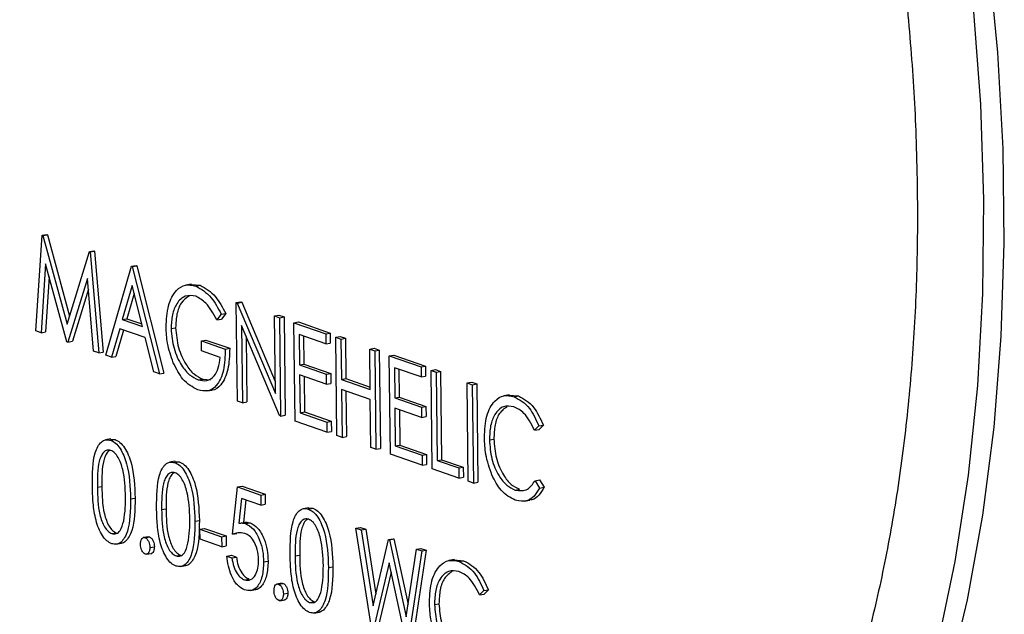
# Model space of a CAD drawing. Units: inches. Extents: x 0.3 to 10.6, y 0.4 to 8.2.
# Drawn here: x 8.9 to 8.9, y 7.5 to 7.5 of the extents above; entities that cross this region are included whole.
import ezdxf

# ---------------------------------------------------------------- set-up
doc = ezdxf.new("R2010")
doc.units = ezdxf.units.IN
doc.header["$MEASUREMENT"] = 0

msp = doc.modelspace()

# ---------------------------------------------------------------- linework, layer by layer
at = {"color": 7, "linetype": 'Continuous', "lineweight": 25}
for p, q in [((8.90952795, 7.51430151), (8.90965781, 7.5143237)), ((8.90965781, 7.5143237), (8.90967867, 7.51431644)), ((8.90934553, 7.5115321), (8.90952795, 7.51430151)), ((8.90952795, 7.51430151), (8.90954881, 7.51429425)), ((8.90954881, 7.51429425), (8.90967867, 7.51431644)), ((8.90954881, 7.51429425), (8.91024743, 7.51172682)), ((8.90967867, 7.51431644), (8.91031943, 7.51196176)), ((8.91024743, 7.51172682), (8.9108912, 7.51382727)), ((8.9108912, 7.51382727), (8.91102107, 7.51384947)), ((8.9108912, 7.51382727), (8.91091239, 7.5138199)), ((8.91091239, 7.5138199), (8.91104225, 7.5138421)), ((8.91091239, 7.5138199), (8.91116101, 7.51090055)), ((8.91102107, 7.51384947), (8.91104225, 7.5138421)), ((8.91104225, 7.5138421), (8.91129088, 7.51092274)), ((8.90962472, 7.51347791), (8.90949261, 7.51148094)), ((8.91023793, 7.51122166), (8.90962472, 7.51347791)), ((8.91136969, 7.51082796), (8.91210933, 7.51340352)), ((8.91210933, 7.51340352), (8.9122392, 7.51342571)), ((8.91210933, 7.51340352), (8.91213019, 7.51339626)), ((8.91213019, 7.51339626), (8.91226006, 7.51341846)), ((8.91213019, 7.51339626), (8.91291388, 7.51029078)), ((8.9122392, 7.51342571), (8.91226006, 7.51341846)), ((8.91226006, 7.51341846), (8.91304374, 7.51031297)), ((8.90972796, 7.51309787), (8.90962247, 7.51150313)), ((8.91083508, 7.51305232), (8.91027089, 7.5112102)), ((8.91101426, 7.5109516), (8.91083508, 7.51305232)), ((8.91086185, 7.51273794), (8.91040075, 7.51123239)), ((8.91212446, 7.5128461), (8.91184209, 7.51186214)), ((8.9121822, 7.51261702), (8.91197195, 7.51188434)), ((8.91242376, 7.5116598), (8.91212446, 7.5128461)), ((8.91384088, 7.51288492), (8.91367846, 7.51285716)), ((8.91382529, 7.51287509), (8.91409455, 7.51285293)), ((8.91396469, 7.51283074), (8.91409455, 7.51285293)), ((8.91513509, 7.51235095), (8.91526495, 7.51237314)), ((8.91516754, 7.5095068), (8.91513509, 7.51235095)), ((8.91513509, 7.51235095), (8.91516572, 7.51234029)), ((8.91516572, 7.51234029), (8.91529559, 7.51236249)), ((8.91516572, 7.51234029), (8.9162666, 7.5097277)), ((8.91526495, 7.51237314), (8.91529559, 7.51236249)), ((8.91529559, 7.51236249), (8.9162627, 7.51006738)), ((8.91470241, 7.51201797), (8.91483227, 7.51204017)), ((8.91483227, 7.51204017), (8.91470944, 7.51187633)), ((8.91184209, 7.51186214), (8.91197195, 7.51188434)), ((8.91184209, 7.51186214), (8.91242376, 7.5116598)), ((8.91197195, 7.51188434), (8.91240508, 7.51173367)), ((8.91470241, 7.51201797), (8.91457958, 7.51185414)), ((8.91457958, 7.51185414), (8.91470944, 7.51187633)), ((8.91624106, 7.51196622), (8.91637092, 7.51198841)), ((8.91624106, 7.51196622), (8.91638711, 7.51191541)), ((8.9162666, 7.5097277), (8.91624106, 7.51196622)), ((8.91637092, 7.51198841), (8.91651698, 7.5119376)), ((8.91638711, 7.51191541), (8.91651698, 7.5119376)), ((8.91638711, 7.51191541), (8.91641956, 7.50907126)), ((8.91651698, 7.5119376), (8.91654943, 7.50909345)), ((8.91680447, 7.51177022), (8.91693433, 7.51179242)), ((8.91680447, 7.51177022), (8.91772262, 7.51145082)), ((8.91683692, 7.50892607), (8.91680447, 7.51177022)), ((8.91693433, 7.51179242), (8.91785248, 7.51147302)), ((8.90949261, 7.51148094), (8.90934553, 7.5115321)), ((8.90949261, 7.51148094), (8.90962247, 7.51150313)), ((8.91176618, 7.511598), (8.91152911, 7.5107725)), ((8.91187844, 7.51155893), (8.91165898, 7.51079469)), ((8.91250405, 7.51134132), (8.91176618, 7.511598)), ((8.91325225, 7.51160199), (8.91338211, 7.51162419)), ((8.91638632, 7.50908282), (8.91528811, 7.51168938)), ((8.91528811, 7.51168938), (8.91531359, 7.50945599)), ((8.91772262, 7.51145082), (8.91785248, 7.51147302)), ((8.91785248, 7.51147302), (8.91785581, 7.51118131)), ((8.91027089, 7.5112102), (8.91023793, 7.51122166)), ((8.91027089, 7.5112102), (8.91040075, 7.51123239)), ((8.91275507, 7.51034603), (8.91250405, 7.51134132)), ((8.91412924, 7.51124811), (8.9142591, 7.5112703)), ((8.91413257, 7.5109564), (8.91412924, 7.51124811)), ((8.91412924, 7.51124811), (8.91481785, 7.51100856)), ((8.9142591, 7.5112703), (8.91494771, 7.51103076)), ((8.91542185, 7.51137184), (8.91544346, 7.50947818)), ((8.91772595, 7.51115912), (8.91695386, 7.51142771)), ((8.91695386, 7.51142771), (8.91696384, 7.51055258)), ((8.91708449, 7.51138224), (8.9170937, 7.51057478)), ((8.91772262, 7.51145082), (8.91772595, 7.51115912)), ((8.91801478, 7.51134919), (8.91814464, 7.51137138)), ((8.91801478, 7.51134919), (8.91816084, 7.51129838)), ((8.91804723, 7.50850504), (8.91801478, 7.51134919)), ((8.91814464, 7.51137138), (8.9182907, 7.51132058)), ((8.91816084, 7.51129838), (8.9182907, 7.51132058)), ((8.91816084, 7.51129838), (8.91817415, 7.51013155)), ((8.9182907, 7.51132058), (8.91830401, 7.51015375)), ((8.91116101, 7.51090055), (8.91101426, 7.5109516)), ((8.91116101, 7.51090055), (8.91129088, 7.51092274)), ((8.91467512, 7.51076766), (8.91413257, 7.5109564)), ((8.91481785, 7.51100856), (8.91494771, 7.51103076)), ((8.91772595, 7.51115912), (8.91785581, 7.51118131)), ((8.91899555, 7.51100801), (8.91912541, 7.5110302)), ((8.91899555, 7.51100801), (8.91914161, 7.5109572)), ((8.91900886, 7.50984118), (8.91899555, 7.51100801)), ((8.91912541, 7.5110302), (8.91927147, 7.51097939)), ((8.91914161, 7.5109572), (8.91927147, 7.51097939)), ((8.91914161, 7.5109572), (8.91917406, 7.50811305)), ((8.91927147, 7.51097939), (8.91930392, 7.50813524)), ((8.91152911, 7.5107725), (8.91136969, 7.51082796)), ((8.91152911, 7.5107725), (8.91165898, 7.51079469)), ((8.91955897, 7.51081202), (8.91968883, 7.51083421)), ((8.91955897, 7.51081202), (8.92047712, 7.51049262)), ((8.91959142, 7.50796786), (8.91955897, 7.51081202)), ((8.91968883, 7.51083421), (8.92060698, 7.51051481)), ((8.91291388, 7.51029078), (8.91275507, 7.51034603)), ((8.91696384, 7.51055258), (8.9170937, 7.51057478)), ((8.91696384, 7.51055258), (8.91773593, 7.510284)), ((8.9170937, 7.51057478), (8.9178658, 7.51030619)), ((8.92048044, 7.51020091), (8.91970835, 7.5104695)), ((8.91970835, 7.5104695), (8.91971834, 7.50959438)), ((8.91983899, 7.51042403), (8.9198482, 7.50961657)), ((8.92047712, 7.51049262), (8.92060698, 7.51051481)), ((8.92047712, 7.51049262), (8.92048044, 7.51020091)), ((8.92060698, 7.51051481), (8.92061031, 7.5102231)), ((8.92076927, 7.51039098), (8.92089914, 7.51041318)), ((8.92076927, 7.51039098), (8.92091533, 7.51034018)), ((8.92080172, 7.50754683), (8.92076927, 7.51039098)), ((8.92089914, 7.51041318), (8.92104519, 7.51036237)), ((8.92091533, 7.51034018), (8.92104519, 7.51036237)), ((8.92091533, 7.51034018), (8.92094445, 7.50778773)), ((8.92104519, 7.51036237), (8.92107432, 7.50780992)), ((8.91291388, 7.51029078), (8.91304374, 7.51031297)), ((8.91403756, 7.5101178), (8.91416742, 7.51013999)), ((8.91416742, 7.51013999), (8.91438907, 7.51012218)), ((8.91773926, 7.50999229), (8.91696717, 7.51026088)), ((8.91696717, 7.51026088), (8.91697965, 7.50916697)), ((8.9170978, 7.51021541), (8.91710951, 7.50918916)), ((8.91773593, 7.510284), (8.9178658, 7.51030619)), ((8.91773593, 7.510284), (8.91773926, 7.50999229)), ((8.9178658, 7.51030619), (8.91786913, 7.51001448)), ((8.91817415, 7.51013155), (8.91830401, 7.51015375)), ((8.91817415, 7.51013155), (8.91900886, 7.50984118)), ((8.91830401, 7.51015375), (8.91900803, 7.50990884)), ((8.92048044, 7.51020091), (8.92061031, 7.5102231)), ((8.92181262, 7.51002803), (8.92194249, 7.51005023)), ((8.92194249, 7.51005023), (8.92208859, 7.5099994)), ((8.91428202, 7.50979715), (8.91444444, 7.50982491)), ((8.91773926, 7.50999229), (8.91786913, 7.51001448)), ((8.91901219, 7.50954948), (8.91817748, 7.50983985)), ((8.91817748, 7.50983985), (8.91819329, 7.50845423)), ((8.91830811, 7.50979438), (8.91832315, 7.50847642)), ((8.92181262, 7.51002803), (8.92195872, 7.50997721)), ((8.92184507, 7.50718388), (8.92181262, 7.51002803)), ((8.92195872, 7.50997721), (8.92208859, 7.5099994)), ((8.92195872, 7.50997721), (8.92199117, 7.50713306)), ((8.92208859, 7.5099994), (8.92212104, 7.50715525)), ((8.91531359, 7.50945599), (8.91516754, 7.5095068)), ((8.91531359, 7.50945599), (8.91544346, 7.50947818)), ((8.919028, 7.50816386), (8.91901219, 7.50954948)), ((8.91971834, 7.50959438), (8.9198482, 7.50961657)), ((8.91971834, 7.50959438), (8.92049043, 7.50932579)), ((8.9198482, 7.50961657), (8.92062029, 7.50934798)), ((8.92303562, 7.50968428), (8.9228732, 7.50965652)), ((8.92301976, 7.50967694), (8.92329741, 7.50965153)), ((8.92316755, 7.50962933), (8.92329741, 7.50965153)), ((8.92049376, 7.50903408), (8.91972166, 7.50930267)), ((8.91972166, 7.50930267), (8.91973415, 7.50820876)), ((8.9198523, 7.50925721), (8.91986401, 7.50823095)), ((8.92049043, 7.50932579), (8.92062029, 7.50934798)), ((8.92049043, 7.50932579), (8.92049376, 7.50903408)), ((8.92062029, 7.50934798), (8.92062362, 7.50905628)), ((8.91641956, 7.50907126), (8.91638632, 7.50908282)), ((8.91641956, 7.50907126), (8.91654943, 7.50909345)), ((8.91775507, 7.50860667), (8.91683692, 7.50892607)), ((8.91697965, 7.50916697), (8.91710951, 7.50918916)), ((8.91697965, 7.50916697), (8.91775174, 7.50889838)), ((8.91710951, 7.50918916), (8.91788161, 7.50892057)), ((8.91775174, 7.50889838), (8.91788161, 7.50892057)), ((8.91788161, 7.50892057), (8.91788493, 7.50862887)), ((8.92049376, 7.50903408), (8.92062362, 7.50905628)), ((8.91775174, 7.50889838), (8.91775507, 7.50860667)), ((8.91775507, 7.50860667), (8.91788493, 7.50862887)), ((8.92388446, 7.50878749), (8.9237586, 7.50866103)), ((8.9237586, 7.50866103), (8.92388847, 7.50868322)), ((8.92388446, 7.50878749), (8.92401432, 7.50880968)), ((8.92401432, 7.50880968), (8.92388847, 7.50868322)), ((8.9115151, 7.50840973), (8.91135268, 7.50838197)), ((8.91149896, 7.50840532), (8.91163314, 7.50839292)), ((8.91150328, 7.50837073), (8.91163314, 7.50839292)), ((8.91819329, 7.50845423), (8.91804723, 7.50850504)), ((8.91819329, 7.50845423), (8.91832315, 7.50847642)), ((8.92245492, 7.50838533), (8.92258478, 7.50840752)), ((8.91917406, 7.50811305), (8.919028, 7.50816386)), ((8.91917406, 7.50811305), (8.91930392, 7.50813524)), ((8.91973415, 7.50820876), (8.91986401, 7.50823095)), ((8.91973415, 7.50820876), (8.92050624, 7.50794017)), ((8.91986401, 7.50823095), (8.9206361, 7.50796237)), ((8.92050957, 7.50764847), (8.91959142, 7.50796786)), ((8.92050624, 7.50794017), (8.9206361, 7.50796237)), ((8.92050624, 7.50794017), (8.92050957, 7.50764847)), ((8.9206361, 7.50796237), (8.92063943, 7.50767066)), ((8.92094445, 7.50778773), (8.92107432, 7.50780992)), ((8.92094445, 7.50778773), (8.92157049, 7.50756995)), ((8.92107432, 7.50780992), (8.92170035, 7.50759214)), ((8.91337226, 7.50776368), (8.91320984, 7.50773592)), ((8.91335616, 7.50775925), (8.9134903, 7.50774687)), ((8.91336044, 7.50772467), (8.9134903, 7.50774687)), ((8.92050957, 7.50764847), (8.92063943, 7.50767066)), ((8.92157382, 7.50727824), (8.92080172, 7.50754683)), ((8.92157049, 7.50756995), (8.92170035, 7.50759214)), ((8.92157049, 7.50756995), (8.92157382, 7.50727824)), ((8.92170035, 7.50759214), (8.92170368, 7.50730044)), ((8.92157382, 7.50727824), (8.92170368, 7.50730044)), ((8.92377524, 7.50720249), (8.92390511, 7.50722469)), ((8.92377524, 7.50720249), (8.92390498, 7.50698882)), ((8.92390511, 7.50722469), (8.92403484, 7.50701101)), ((8.91112221, 7.50701422), (8.91125207, 7.50703641)), ((8.91502439, 7.50565677), (8.91517512, 7.50702076)), ((8.91517512, 7.50702076), (8.91530499, 7.50704295)), ((8.91517512, 7.50702076), (8.91584288, 7.50678847)), ((8.91530499, 7.50704295), (8.91597274, 7.50681066)), ((8.92199117, 7.50713306), (8.92184507, 7.50718388)), ((8.92199117, 7.50713306), (8.92212104, 7.50715525)), ((8.92319931, 7.50693069), (8.92332917, 7.50695289)), ((8.92390498, 7.50698882), (8.92403484, 7.50701101)), ((8.91208213, 7.50667916), (8.91221199, 7.50670135)), ((8.91529257, 7.50668936), (8.91521339, 7.5059718)), ((8.91584621, 7.50649676), (8.91529257, 7.50668936)), ((8.91541526, 7.50664665), (8.91534325, 7.50599399)), ((8.91584288, 7.50678847), (8.91597274, 7.50681066)), ((8.91584288, 7.50678847), (8.91584621, 7.50649676)), ((8.91597274, 7.50681066), (8.91597607, 7.50651896)), ((8.92345927, 7.50660665), (8.92362169, 7.50663441)), ((8.91297941, 7.50636815), (8.91310927, 7.50639035)), ((8.91584621, 7.50649676), (8.91597607, 7.50651896)), ((8.91723273, 7.50642074), (8.91707031, 7.50639298)), ((8.91721663, 7.50641631), (8.91735076, 7.50640393)), ((8.9172209, 7.50638173), (8.91735076, 7.50640393)), ((8.91393929, 7.5060331), (8.91406916, 7.5060553)), ((8.91408746, 7.5058011), (8.91421732, 7.50582329)), ((8.91408746, 7.5058011), (8.91471345, 7.50558333)), ((8.91409079, 7.50550939), (8.91408746, 7.5058011)), ((8.91421732, 7.50582329), (8.91484332, 7.50560553)), ((8.91521339, 7.5059718), (8.91534325, 7.50599399)), ((8.91540449, 7.50596036), (8.91553435, 7.50598256)), ((8.91859737, 7.50583026), (8.91872723, 7.50585246)), ((8.91859737, 7.50583026), (8.91874832, 7.50577775)), ((8.91906282, 7.50283548), (8.91859737, 7.50583026)), ((8.91872723, 7.50585246), (8.91887818, 7.50579995)), ((8.91874832, 7.50577775), (8.91887818, 7.50579995)), ((8.91874832, 7.50577775), (8.91909068, 7.50358111)), ((8.91887818, 7.50579995), (8.91917071, 7.503923)), ((8.91153895, 7.50567073), (8.91166881, 7.50569292)), ((8.9126062, 7.50558322), (8.91244378, 7.50555546)), ((8.91250024, 7.50555424), (8.9126301, 7.50557643)), ((8.91259006, 7.50557882), (8.9126301, 7.50557643)), ((8.91471678, 7.50529163), (8.91409079, 7.50550939)), ((8.91471345, 7.50558333), (8.91484332, 7.50560553)), ((8.91471345, 7.50558333), (8.91471678, 7.50529163)), ((8.91484332, 7.50560553), (8.91484664, 7.50531382)), ((8.91502439, 7.50565677), (8.91515425, 7.50567896)), ((8.91909068, 7.50358111), (8.91954062, 7.50550213)), ((8.91954062, 7.50550213), (8.91967048, 7.50552433)), ((8.91954062, 7.50550213), (8.91956185, 7.50549475)), ((8.91956185, 7.50549475), (8.91969171, 7.50551694)), ((8.91956185, 7.50549475), (8.92005042, 7.50326143)), ((8.91967048, 7.50552433), (8.91969171, 7.50551694)), ((8.91969171, 7.50551694), (8.92010545, 7.5036256)), ((8.91165961, 7.50536386), (8.91182203, 7.50539161)), ((8.91263861, 7.50527003), (8.91276847, 7.50529222)), ((8.91471678, 7.50529163), (8.91484664, 7.50531382)), ((8.92005042, 7.50326143), (8.92034698, 7.50522163)), ((8.92034698, 7.50522163), (8.92047684, 7.50524382)), ((8.92034698, 7.50522163), (8.92049629, 7.50516968)), ((8.92047684, 7.50524382), (8.92062616, 7.50519188)), ((8.91252869, 7.50507341), (8.91269111, 7.50510116)), ((8.91339611, 7.50502467), (8.91352598, 7.50504687)), ((8.91486538, 7.50502202), (8.91499524, 7.50504422)), ((8.91486538, 7.50502202), (8.91501143, 7.50497121)), ((8.91499524, 7.50504422), (8.9151413, 7.50499341)), ((8.91501143, 7.50497121), (8.9151413, 7.50499341)), ((8.91683987, 7.50502521), (8.91696974, 7.50504741)), ((8.92049629, 7.50516968), (8.92008988, 7.5024782)), ((8.92062616, 7.50519188), (8.92021974, 7.50250039)), ((8.92049629, 7.50516968), (8.92062616, 7.50519188)), ((8.91351677, 7.50471781), (8.91367919, 7.50474556)), ((8.9159273, 7.50485179), (8.91605717, 7.50487399)), ((8.91779976, 7.50469016), (8.91792962, 7.50471236)), ((8.91955444, 7.5048311), (8.91908368, 7.50282823)), ((8.92006902, 7.50248546), (8.91955444, 7.5048311)), ((8.92144799, 7.50492031), (8.92128557, 7.50489255)), ((8.92143213, 7.50491296), (8.92170978, 7.50488755)), ((8.92157992, 7.50486536), (8.92170978, 7.50488755)), ((8.91537623, 7.50433585), (8.9155061, 7.50435804)), ((8.91961461, 7.5045567), (8.91921355, 7.50285042)), ((8.91646666, 7.50424027), (8.91630424, 7.50421252)), ((8.9163607, 7.50421129), (8.91649056, 7.50423349)), ((8.91645052, 7.50423588), (8.91649056, 7.50423349)), ((8.91553549, 7.50402441), (8.91569791, 7.50405216)), ((8.91649903, 7.5039271), (8.9166289, 7.50394929)), ((8.92229683, 7.50402352), (8.92217098, 7.50389705)), ((8.92217098, 7.50389705), (8.92230084, 7.50391925)), ((8.92229683, 7.50402352), (8.92242669, 7.50404571)), ((8.92242669, 7.50404571), (8.92230084, 7.50391925)), ((8.91638916, 7.50373046), (8.91655158, 7.50375822)), ((8.91725658, 7.50368173), (8.91738644, 7.50370393)), ((8.92086729, 7.50362136), (8.92099715, 7.50364355)), ((8.91737724, 7.50337486), (8.91753965, 7.50340262))]:
    msp.add_line(p, q, dxfattribs=at)
at = {"color": 7, "linetype": 'Continuous', "lineweight": 25, "flags": 128}
msp.add_lwpolyline([(8.92306369, 7.48621474), (8.92342258, 7.48628243), (8.92488905, 7.48669557), (8.92630831, 7.48731922), (8.9276721, 7.48814967), (8.92897239, 7.48918207), (8.93020154, 7.49041037), (8.93135236, 7.49182736), (8.93241811, 7.49342469), (8.93339246, 7.49519304), (8.93426978, 7.497122), (8.93504489, 7.49920025), (8.9357132, 7.50141561), (8.93627086, 7.50375506), (8.93671457, 7.50620488), (8.93704169, 7.50875071), (8.93725033, 7.51137758), (8.93733928, 7.51407009), (8.93730799, 7.51681244), (8.93715665, 7.51958854), (8.93688616, 7.52238209)], dxfattribs=at)
at = {"color": 8, "linetype": 'Continuous', "lineweight": 25, "flags": 128}
for points in [[(8.93643533, 7.52088146), (8.93664637, 7.5180946), (8.93673777, 7.51533335)], [(8.93673777, 7.51533335), (8.9367089, 7.51261393), (8.93656002, 7.50995226), (8.93629194, 7.50736402), (8.93590622, 7.50486437), (8.93540521, 7.50246796), (8.93479176, 7.50018889), (8.93406952, 7.4980405), (8.9332427, 7.49603543), (8.93231618, 7.49418543), (8.93129538, 7.49250135), (8.93018629, 7.49099307), (8.9289954, 7.48966948), (8.92772976, 7.48853829), (8.92639676, 7.48760617), (8.9250042, 7.48687859), (8.92356028, 7.48635981), (8.92246279, 7.48611204)]]:
    msp.add_lwpolyline(points, dxfattribs=at)
at = {"color": 7, "linetype": 'Continuous', "lineweight": 25}
for points, knots in [([(8.91009893, 7.55880474), (8.91001862, 7.55879571), (8.9094423, 7.55873085), (8.9084004, 7.55842502), (8.90698894, 7.55787933), (8.90563202, 7.55713089), (8.90433171, 7.55620546), (8.90309448, 7.55509966), (8.90192653, 7.55381959), (8.90083479, 7.55237053), (8.89982601, 7.55076049), (8.89890612, 7.54899886), (8.8980802, 7.54709613), (8.89735287, 7.54506358), (8.8967272, 7.54291293), (8.896206, 7.54065601), (8.89579143, 7.53830505), (8.89548485, 7.53587231), (8.89528762, 7.53337044), (8.89520001, 7.53081248), (8.89522238, 7.5282116), (8.89535417, 7.52558122), (8.89559464, 7.52293488), (8.89594229, 7.52028626), (8.89639545, 7.51764905), (8.89695161, 7.51503687), (8.89760781, 7.51246324), (8.89836117, 7.50994156), (8.8992075, 7.50748475), (8.90014302, 7.50510563), (8.90116314, 7.50281642), (8.90226291, 7.50062904), (8.90343751, 7.49855492), (8.90468111, 7.49660487), (8.90598844, 7.49478933), (8.90735345, 7.49311819), (8.90877015, 7.49160077), (8.91023159, 7.49024619), (8.91173089, 7.48906296), (8.91326, 7.48805928), (8.91480981, 7.4872419), (8.91637061, 7.4866174), (8.91793181, 7.48618734), (8.91948108, 7.48596216), (8.92087653, 7.48591393), (8.92173968, 7.48602787), (8.92210272, 7.48607579)], [0, 0, 0, 0, 0.00365237, 0.02620998, 0.04876432, 0.07139356, 0.09416695, 0.11711948, 0.1402526, 0.16353981, 0.18694083, 0.21041566, 0.23392937, 0.25745626, 0.28097691, 0.30448318, 0.32797233, 0.35144319, 0.37489688, 0.39833535, 0.42176086, 0.44517613, 0.46858393, 0.49198698, 0.51538806, 0.5387899, 0.56219439, 0.5856044, 0.60902274, 0.6324525, 0.65589628, 0.67935754, 0.7028385, 0.7263411, 0.74986704, 0.77341625, 0.79698461, 0.82056508, 0.84413635, 0.86767254, 0.89113535, 0.91448002, 0.93766262, 0.96065256, 0.98345044, 1, 1, 1, 1]), ([(8.91019119, 7.55630941), (8.91040123, 7.55635666), (8.91104306, 7.55650105), (8.91215049, 7.55653728), (8.91350651, 7.55642685), (8.91488158, 7.55611522), (8.9162631, 7.55561875), (8.91764417, 7.55493876), (8.91901781, 7.55408044), (8.92037821, 7.55304783), (8.92171839, 7.55184558), (8.92303136, 7.55047918), (8.92430933, 7.54895522), (8.92554473, 7.54728147), (8.92672991, 7.54546678), (8.9278575, 7.54352091), (8.92892065, 7.54145459), (8.92991246, 7.53927934), (8.93082721, 7.53700757), (8.93165893, 7.53465211), (8.93240263, 7.53222646), (8.93305391, 7.52974453), (8.93360868, 7.52722048), (8.93406382, 7.52466897), (8.93441686, 7.52210441), (8.93466415, 7.51954246), (8.93479035, 7.51735732), (8.93481499, 7.51603772), (8.93482397, 7.51555709)], [0, 0, 0, 0, 0.02020777, 0.061748589, 0.103178994, 0.144212547, 0.18476316, 0.224885164, 0.264694052, 0.304302328, 0.343800475, 0.383250387, 0.422692041, 0.462143442, 0.501620989, 0.541131813, 0.58067751, 0.620256829, 0.659867089, 0.699502783, 0.739160042, 0.778834004, 0.818519353, 0.858211277, 0.897904165, 0.937592024, 0.977269704, 1, 1, 1, 1]), ([(8.93482397, 7.51555709), (8.93482603, 7.51511939), (8.934832, 7.51384794), (8.93476098, 7.51177672), (8.93457649, 7.50937516), (8.9342866, 7.50704943), (8.93389536, 7.50481259), (8.93340544, 7.50267771), (8.93282042, 7.50065698), (8.93214473, 7.49876195), (8.93138359, 7.49700291), (8.93054244, 7.49538967), (8.9296276, 7.49393022), (8.92864546, 7.49263159), (8.92760216, 7.49149896), (8.92650322, 7.4905369), (8.92535335, 7.48974468), (8.92415299, 7.48913811), (8.92314273, 7.48875716), (8.92252108, 7.48864793), (8.92232696, 7.48861382)], [0, 0, 0, 0, 0.03088213, 0.0897078, 0.14850522, 0.20725534, 0.26595134, 0.32458745, 0.38316044, 0.44167081, 0.50012555, 0.55854725, 0.61696251, 0.67541934, 0.73400554, 0.79284374, 0.85209517, 0.91193785, 0.97250025, 1, 1, 1, 1]), ([(8.91310628, 7.51164142), (8.91311978, 7.51185876), (8.91314679, 7.51229335), (8.91337529, 7.51271188), (8.91366395, 7.51289317), (8.91386441, 7.51285155), (8.91396469, 7.51283074)], [0, 0, 0, 0, 0.27959456, 0.55908802, 0.77943367, 1, 1, 1, 1]), ([(8.91396469, 7.51283074), (8.91411998, 7.51274314), (8.914398, 7.51258633), (8.91460919, 7.51219203), (8.91470241, 7.51201797)], [0, 0, 0, 0, 0.558566082, 1, 1, 1, 1]), ([(8.91409455, 7.51285293), (8.91424984, 7.51276534), (8.91452787, 7.51260852), (8.91473905, 7.51221422), (8.91483227, 7.51204017)], [0, 0, 0, 0, 0.558566082, 1, 1, 1, 1]), ([(8.91396313, 7.51254073), (8.91386043, 7.51255463), (8.91365507, 7.51258243), (8.9134181, 7.51236245), (8.91327482, 7.51201707), (8.91325977, 7.51174032), (8.91325225, 7.51160199)], [0, 0, 0, 0, 0.27983629, 0.55955609, 0.77984943, 1, 1, 1, 1]), ([(8.91377079, 7.51253768), (8.91369044, 7.51248374), (8.91354035, 7.51238297), (8.91340525, 7.51203674), (8.91338982, 7.51176167), (8.91338211, 7.51162419)], [0, 0, 0, 0, 0.36556365, 0.68288465, 1, 1, 1, 1]), ([(8.91457958, 7.51185414), (8.91447728, 7.51203379), (8.91429457, 7.51235468), (8.91406443, 7.51248387), (8.91396313, 7.51254073)], [0, 0, 0, 0, 0.55985189, 1, 1, 1, 1]), ([(8.91331676, 7.51061369), (8.91325068, 7.51079866), (8.91313252, 7.51112937), (8.9131143, 7.51148479), (8.91310628, 7.51164142)], [0, 0, 0, 0, 0.55930721, 1, 1, 1, 1]), ([(8.91325225, 7.51160199), (8.91327104, 7.51140818), (8.91330865, 7.51102024), (8.91352918, 7.51054763), (8.91378262, 7.51024157), (8.91395257, 7.51015906), (8.91403756, 7.5101178)], [0, 0, 0, 0, 0.279054897, 0.558567282, 0.779239895, 1, 1, 1, 1]), ([(8.91338211, 7.51162419), (8.9134009, 7.51143037), (8.91343851, 7.51104243), (8.91365904, 7.51056982), (8.91391249, 7.51026377), (8.91408243, 7.51018125), (8.91416742, 7.51013999)], [0, 0, 0, 0, 0.279054897, 0.558567282, 0.779239895, 1, 1, 1, 1]), ([(8.91481785, 7.51100856), (8.91481028, 7.51079728), (8.91479518, 7.51037572), (8.91459498, 7.50994026), (8.9143168, 7.50976448), (8.91412447, 7.50980848), (8.91402818, 7.50983051)], [0, 0, 0, 0, 0.280353132, 0.559374737, 0.779390792, 1, 1, 1, 1]), ([(8.91494771, 7.51103076), (8.91494032, 7.51081823), (8.91492558, 7.51039419), (8.91472289, 7.50997594), (8.91453127, 7.5098144), (8.91443237, 7.50982546), (8.91442783, 7.50982597)], [0, 0, 0, 0, 0.35489768, 0.70810978, 0.98662704, 1, 1, 1, 1]), ([(8.91403756, 7.5101178), (8.91412142, 7.51009982), (8.91428895, 7.51006389), (8.91449275, 7.51020371), (8.91463229, 7.51044629), (8.91466084, 7.51066053), (8.91467512, 7.51076766)], [0, 0, 0, 0, 0.28026197, 0.55989518, 0.77993291, 1, 1, 1, 1]), ([(8.91402818, 7.50983051), (8.91387587, 7.50990762), (8.91360372, 7.5100454), (8.9134045, 7.51043994), (8.91331676, 7.51061369)], [0, 0, 0, 0, 0.55961657, 1, 1, 1, 1]), ([(8.92230864, 7.50845551), (8.92232096, 7.50867327), (8.92234562, 7.50910881), (8.9225808, 7.50951336), (8.92286743, 7.509695), (8.92306746, 7.50965123), (8.92316755, 7.50962933)], [0, 0, 0, 0, 0.27951176, 0.55906883, 0.77936821, 1, 1, 1, 1]), ([(8.92316755, 7.50962933), (8.92332416, 7.50954475), (8.92360406, 7.50939357), (8.92379872, 7.50897283), (8.92388446, 7.50878749)], [0, 0, 0, 0, 0.55949807, 1, 1, 1, 1]), ([(8.92329741, 7.50965153), (8.92345402, 7.50956694), (8.92373393, 7.50941577), (8.92392858, 7.50899502), (8.92401432, 7.50880968)], [0, 0, 0, 0, 0.55949807, 1, 1, 1, 1]), ([(8.92316175, 7.5093408), (8.92305804, 7.50935618), (8.92285069, 7.50938692), (8.92261183, 7.50916257), (8.92247223, 7.5088068), (8.92246069, 7.50852585), (8.92245492, 7.50838533)], [0, 0, 0, 0, 0.27985651, 0.55952695, 0.77968753, 1, 1, 1, 1]), ([(8.92296574, 7.50933962), (8.92288499, 7.50928496), (8.92273397, 7.50918273), (8.92260269, 7.50882636), (8.92259075, 7.50854717), (8.92258478, 7.50840752)], [0, 0, 0, 0, 0.36479093, 0.68228595, 1, 1, 1, 1]), ([(8.9237586, 7.50866103), (8.92366261, 7.50884701), (8.92349071, 7.50918006), (8.92326251, 7.50929156), (8.92316175, 7.5093408)], [0, 0, 0, 0, 0.55844323, 1, 1, 1, 1]), ([(8.91097616, 7.50706389), (8.91097857, 7.50740132), (8.91098158, 7.50782365), (8.91112842, 7.50819806), (8.91123214, 7.50833103), (8.91136077, 7.50840008), (8.91145577, 7.50838051), (8.91150328, 7.50837073)], [0, 0, 0, 0, 0.498689138, 0.624174099, 0.74946068, 0.874734068, 1, 1, 1, 1]), ([(8.91150328, 7.50837073), (8.91155125, 7.50834736), (8.91164721, 7.50830062), (8.91182353, 7.50809144), (8.91204897, 7.50754043), (8.91206886, 7.50702375), (8.91208213, 7.50667916)], [0, 0, 0, 0, 0.12558506, 0.25117617, 0.50057403, 1, 1, 1, 1]), ([(8.91163314, 7.50839292), (8.91168112, 7.50836955), (8.91177707, 7.50832281), (8.9119534, 7.50811363), (8.91217883, 7.50756262), (8.91219872, 7.50704594), (8.91221199, 7.50670135)], [0, 0, 0, 0, 0.12558506, 0.25117617, 0.50057403, 1, 1, 1, 1]), ([(8.9225266, 7.50736957), (8.92245729, 7.50756526), (8.9223333, 7.5079153), (8.92231618, 7.5082902), (8.92230864, 7.50845551)], [0, 0, 0, 0, 0.559037117, 1, 1, 1, 1]), ([(8.92245492, 7.50838533), (8.92246943, 7.50819705), (8.92249845, 7.50782045), (8.92270692, 7.50735294), (8.92295127, 7.50704715), (8.92311659, 7.50696954), (8.92319931, 7.50693069)], [0, 0, 0, 0, 0.2794305, 0.55891533, 0.77928225, 1, 1, 1, 1]), ([(8.92258478, 7.50840752), (8.92259929, 7.50821924), (8.92262831, 7.50784265), (8.92283678, 7.50737514), (8.92308114, 7.50706935), (8.92324645, 7.50699173), (8.92332917, 7.50695289)], [0, 0, 0, 0, 0.2794305, 0.55891533, 0.77928225, 1, 1, 1, 1]), ([(8.91151149, 7.50807732), (8.91147425, 7.5080838), (8.91139973, 7.50809676), (8.9113019, 7.50803116), (8.91122452, 7.50791877), (8.91112075, 7.5076099), (8.91112156, 7.50727884), (8.91112221, 7.50701422)], [0, 0, 0, 0, 0.12517344, 0.250434, 0.37551797, 0.50085632, 1, 1, 1, 1]), ([(8.91148885, 7.5080784), (8.9114704, 7.508069), (8.91141875, 7.50804269), (8.91135487, 7.50793906), (8.91125004, 7.50763437), (8.91125117, 7.50730204), (8.91125207, 7.50703641)], [0, 0, 0, 0, 0.08486612, 0.23757927, 0.39060298, 1, 1, 1, 1]), ([(8.91193602, 7.50673112), (8.91192699, 7.50699729), (8.91191346, 7.50739598), (8.91175665, 7.50783993), (8.91162348, 7.50801787), (8.9115488, 7.50805751), (8.91151149, 7.50807732)], [0, 0, 0, 0, 0.50007754, 0.749033, 0.874613, 1, 1, 1, 1]), ([(8.91283332, 7.50641784), (8.91283575, 7.50675526), (8.91283878, 7.50717758), (8.91298562, 7.50755199), (8.91308934, 7.50768497), (8.91321796, 7.50775401), (8.91331295, 7.50773445), (8.91336044, 7.50772467)], [0, 0, 0, 0, 0.49870987, 0.62419854, 0.74948882, 0.87476591, 1, 1, 1, 1]), ([(8.91336044, 7.50772467), (8.91340843, 7.5077013), (8.9135044, 7.50765457), (8.91368074, 7.50744537), (8.91390617, 7.50689437), (8.91392604, 7.5063777), (8.91393929, 7.5060331)], [0, 0, 0, 0, 0.12561685, 0.25120435, 0.50059503, 1, 1, 1, 1]), ([(8.9134903, 7.50774687), (8.91353829, 7.5077235), (8.91363426, 7.50767676), (8.9138106, 7.50746757), (8.91403604, 7.50691656), (8.9140559, 7.50639989), (8.91406916, 7.5060553)], [0, 0, 0, 0, 0.12561685, 0.25120435, 0.50059503, 1, 1, 1, 1]), ([(8.91336866, 7.50743127), (8.91333142, 7.50743774), (8.91325691, 7.50745069), (8.91315911, 7.50738506), (8.91308168, 7.50727276), (8.91297801, 7.50696374), (8.91297879, 7.50663274), (8.91297941, 7.50636815)], [0, 0, 0, 0, 0.12513276, 0.25039776, 0.37551827, 0.50083862, 1, 1, 1, 1]), ([(8.91334606, 7.50743233), (8.91332761, 7.50742293), (8.91327595, 7.50739661), (8.91321202, 7.50729306), (8.91310729, 7.50698821), (8.91310839, 7.50665594), (8.91310927, 7.50639035)], [0, 0, 0, 0, 0.08486512, 0.23761566, 0.39061016, 1, 1, 1, 1]), ([(8.91379322, 7.50608505), (8.91378419, 7.50635123), (8.91377066, 7.50674991), (8.91361386, 7.50719387), (8.91348067, 7.50737183), (8.91340598, 7.50741146), (8.91336866, 7.50743127)], [0, 0, 0, 0, 0.50005493, 0.74899914, 0.87457346, 1, 1, 1, 1]), ([(8.92320362, 7.50663865), (8.92305941, 7.50671003), (8.9228018, 7.50683754), (8.92261072, 7.50720696), (8.9225266, 7.50736957)], [0, 0, 0, 0, 0.5598078, 1, 1, 1, 1]), ([(8.92319931, 7.50693069), (8.92332485, 7.50691376), (8.92354953, 7.50688344), (8.92370614, 7.50710481), (8.92377524, 7.50720249)], [0, 0, 0, 0, 0.55874147, 1, 1, 1, 1]), ([(8.91153739, 7.50538072), (8.9114898, 7.50540398), (8.91139465, 7.5054505), (8.91122003, 7.50565992), (8.91106367, 7.50605213), (8.91098898, 7.50656443), (8.91098044, 7.50689721), (8.91097616, 7.50706389)], [0, 0, 0, 0, 0.12520448, 0.25036288, 0.49879557, 0.74894862, 1, 1, 1, 1]), ([(8.91112221, 7.50701422), (8.91112643, 7.50674793), (8.91113277, 7.50634923), (8.91129349, 7.50590658), (8.91142699, 7.50573059), (8.91150164, 7.50569067), (8.91153895, 7.50567073)], [0, 0, 0, 0, 0.50028612, 0.7490671, 0.87459893, 1, 1, 1, 1]), ([(8.91125207, 7.50703641), (8.9112563, 7.50677013), (8.91126263, 7.50637142), (8.91142335, 7.50592878), (8.91155685, 7.50575278), (8.9116315, 7.50571287), (8.91166881, 7.50569292)], [0, 0, 0, 0, 0.50028612, 0.7490671, 0.87459893, 1, 1, 1, 1]), ([(8.92390498, 7.50698882), (8.92385594, 7.50690584), (8.92375787, 7.50673989), (8.92351928, 7.50658213), (8.92332326, 7.50661723), (8.92320362, 7.50663865)], [0, 0, 0, 0, 0.28040613, 0.56079936, 1, 1, 1, 1]), ([(8.92403484, 7.50701101), (8.9239855, 7.50692987), (8.92388683, 7.50676759), (8.92373248, 7.50664152), (8.92363002, 7.50665138), (8.92360289, 7.50665399)], [0, 0, 0, 0, 0.423704123, 0.847388744, 1, 1, 1, 1]), ([(8.91208213, 7.50667916), (8.91207693, 7.50634097), (8.91206913, 7.50583394), (8.91185322, 7.50543939), (8.91168075, 7.5053511), (8.91158517, 7.50537085), (8.91153739, 7.50538072)], [0, 0, 0, 0, 0.49941318, 0.74876128, 0.87440069, 1, 1, 1, 1]), ([(8.91221199, 7.50670135), (8.91220716, 7.50636054), (8.91219992, 7.50584956), (8.91198175, 7.50547111), (8.91185452, 7.50538463), (8.91180655, 7.50538947), (8.91180566, 7.50538956)], [0, 0, 0, 0, 0.56959431, 0.8539826, 0.99727776, 1, 1, 1, 1]), ([(8.91188258, 7.50603752), (8.91190181, 7.50616142), (8.91193617, 7.50638283), (8.91193607, 7.50662463), (8.91193602, 7.50673112)], [0, 0, 0, 0, 0.55958825, 1, 1, 1, 1]), ([(8.91339455, 7.50473467), (8.91334698, 7.50475793), (8.91325184, 7.50480445), (8.91307724, 7.50501386), (8.91292087, 7.50540606), (8.9128462, 7.50591837), (8.91283762, 7.50625115), (8.91283332, 7.50641784)], [0, 0, 0, 0, 0.12517309, 0.25033566, 0.49877663, 0.74893803, 1, 1, 1, 1]), ([(8.91297941, 7.50636815), (8.91298364, 7.50610187), (8.91298997, 7.50570316), (8.91315069, 7.50526052), (8.91328418, 7.50508454), (8.91335882, 7.50504462), (8.91339611, 7.50502467)], [0, 0, 0, 0, 0.50030873, 0.74910096, 0.87463846, 1, 1, 1, 1]), ([(8.91310927, 7.50639035), (8.9131135, 7.50612406), (8.91311983, 7.50572536), (8.91328056, 7.50528271), (8.91341404, 7.50510673), (8.91348868, 7.50506681), (8.91352598, 7.50504687)], [0, 0, 0, 0, 0.50030873, 0.74910096, 0.87463846, 1, 1, 1, 1]), ([(8.91669379, 7.5050749), (8.91669623, 7.50541228), (8.9166993, 7.50583455), (8.91684604, 7.50620911), (8.91694981, 7.506342), (8.91707842, 7.50641108), (8.91717341, 7.50639151), (8.9172209, 7.50638173)], [0, 0, 0, 0, 0.49870627, 0.62417477, 0.74949062, 0.87476681, 1, 1, 1, 1]), ([(8.9172209, 7.50638173), (8.91726889, 7.50635836), (8.91736487, 7.50631163), (8.9175412, 7.50610243), (8.91776664, 7.50555143), (8.91778651, 7.50503475), (8.91779976, 7.50469016)], [0, 0, 0, 0, 0.12561685, 0.25120435, 0.50059503, 1, 1, 1, 1]), ([(8.91735076, 7.50640393), (8.91739876, 7.50638056), (8.91749473, 7.50633382), (8.91767106, 7.50612463), (8.9178965, 7.50557362), (8.91791637, 7.50505695), (8.91792962, 7.50471236)], [0, 0, 0, 0, 0.12561685, 0.25120435, 0.50059503, 1, 1, 1, 1]), ([(8.91373978, 7.50539145), (8.91375901, 7.50551535), (8.91379338, 7.50573676), (8.91379327, 7.50597856), (8.91379322, 7.50608505)], [0, 0, 0, 0, 0.55958825, 1, 1, 1, 1]), ([(8.91722912, 7.50608833), (8.91719189, 7.5060948), (8.91711738, 7.50610775), (8.91701957, 7.50604212), (8.91694214, 7.50592982), (8.91683847, 7.5056208), (8.91683925, 7.50528979), (8.91683987, 7.50502521)], [0, 0, 0, 0, 0.12513276, 0.25039776, 0.37551827, 0.50083862, 1, 1, 1, 1]), ([(8.91720652, 7.50608939), (8.91718807, 7.50607999), (8.91713642, 7.50605367), (8.91707249, 7.50595012), (8.91696776, 7.50564527), (8.91696886, 7.505313), (8.91696974, 7.50504741)], [0, 0, 0, 0, 0.08486512, 0.23761566, 0.39061016, 1, 1, 1, 1]), ([(8.91765369, 7.50474211), (8.91764465, 7.50500829), (8.91763112, 7.50540697), (8.91747432, 7.50585093), (8.91734114, 7.50602888), (8.91726644, 7.50606852), (8.91722912, 7.50608833)], [0, 0, 0, 0, 0.50005493, 0.74899914, 0.87457346, 1, 1, 1, 1]), ([(8.91153895, 7.50567073), (8.91158329, 7.50566502), (8.91167201, 7.50565359), (8.91180755, 7.50576813), (8.91185414, 7.50593543), (8.91188258, 7.50603752)], [0, 0, 0, 0, 0.280222232, 0.560748412, 1, 1, 1, 1]), ([(8.91393929, 7.5060331), (8.91393411, 7.50569491), (8.91392634, 7.50518787), (8.91371043, 7.50479332), (8.91353794, 7.50470503), (8.91344235, 7.50472479), (8.91339455, 7.50473467)], [0, 0, 0, 0, 0.499392161, 0.748733083, 0.874368876, 1, 1, 1, 1]), ([(8.91406916, 7.5060553), (8.91406434, 7.50571448), (8.91405712, 7.50520349), (8.91383895, 7.50482504), (8.91371173, 7.50473856), (8.91366376, 7.50474341), (8.91366286, 7.5047435)], [0, 0, 0, 0, 0.56959105, 0.85398149, 0.99727774, 1, 1, 1, 1]), ([(8.91521339, 7.5059718), (8.9152484, 7.50597649), (8.91531091, 7.50598486), (8.91537589, 7.50596785), (8.91540449, 7.50596036)], [0, 0, 0, 0, 0.56004375, 1, 1, 1, 1]), ([(8.91534325, 7.50599399), (8.91537826, 7.50599868), (8.91544077, 7.50600705), (8.91550576, 7.50599004), (8.91553435, 7.50598256)], [0, 0, 0, 0, 0.56004375, 1, 1, 1, 1]), ([(8.91540449, 7.50596036), (8.91548249, 7.50591886), (8.91563839, 7.5058359), (8.91581244, 7.50552036), (8.91591128, 7.50517584), (8.91592196, 7.50495988), (8.9159273, 7.50485179)], [0, 0, 0, 0, 0.27969635, 0.5590237, 0.77929161, 1, 1, 1, 1]), ([(8.91553435, 7.50598256), (8.91561235, 7.50594105), (8.91576826, 7.50585809), (8.9159423, 7.50554255), (8.91604114, 7.50519803), (8.91605182, 7.50498207), (8.91605717, 7.50487399)], [0, 0, 0, 0, 0.27969635, 0.5590237, 0.77929161, 1, 1, 1, 1]), ([(8.91236731, 7.5053644), (8.91236929, 7.50539852), (8.91237325, 7.50546678), (8.9124092, 7.50553137), (8.91245316, 7.50556341), (8.91248454, 7.50555729), (8.91250024, 7.50555424)], [0, 0, 0, 0, 0.27959547, 0.55933614, 0.77956164, 1, 1, 1, 1]), ([(8.91250024, 7.50555424), (8.91252034, 7.50554327), (8.91256056, 7.50552135), (8.9126052, 7.5054409), (8.91263388, 7.50535401), (8.91263703, 7.50529804), (8.91263861, 7.50527003)], [0, 0, 0, 0, 0.27954965, 0.55928774, 0.77945345, 1, 1, 1, 1]), ([(8.9126301, 7.50557643), (8.9126502, 7.50556547), (8.91269042, 7.50554354), (8.91273507, 7.5054631), (8.91276374, 7.50537621), (8.91276689, 7.50532023), (8.91276847, 7.50529222)], [0, 0, 0, 0, 0.27954965, 0.55928774, 0.77945345, 1, 1, 1, 1]), ([(8.91538141, 7.50567784), (8.91531261, 7.50568934), (8.91518964, 7.5057099), (8.91507492, 7.50567301), (8.91502439, 7.50565677)], [0, 0, 0, 0, 0.55946715, 1, 1, 1, 1]), ([(8.91578112, 7.50491343), (8.91577398, 7.50501394), (8.91575969, 7.50521478), (8.91564758, 7.50546646), (8.91551371, 7.50561847), (8.91542555, 7.50565804), (8.91538141, 7.50567784)], [0, 0, 0, 0, 0.27955475, 0.55865181, 0.77909428, 1, 1, 1, 1]), ([(8.91250564, 7.50508021), (8.91248564, 7.50509145), (8.91244563, 7.50511395), (8.91240075, 7.50519364), (8.91237264, 7.50528063), (8.91236909, 7.50533648), (8.91236731, 7.5053644)], [0, 0, 0, 0, 0.27962171, 0.55917519, 0.77956462, 1, 1, 1, 1]), ([(8.91263861, 7.50527003), (8.91263665, 7.50523591), (8.91263272, 7.50516762), (8.9125965, 7.50510358), (8.91255269, 7.50507122), (8.91252133, 7.50507721), (8.91250564, 7.50508021)], [0, 0, 0, 0, 0.27943517, 0.55937897, 0.77955416, 1, 1, 1, 1]), ([(8.91276847, 7.50529222), (8.91276654, 7.50525793), (8.91276267, 7.5051893), (8.91272603, 7.50512764), (8.9126946, 7.50509837), (8.91267693, 7.50510003), (8.91267465, 7.50510024)], [0, 0, 0, 0, 0.34408912, 0.68880455, 0.95992248, 1, 1, 1, 1]), ([(8.91339611, 7.50502467), (8.91344046, 7.50501896), (8.9135292, 7.50500752), (8.91366475, 7.50512207), (8.91371134, 7.50528936), (8.91373978, 7.50539145)], [0, 0, 0, 0, 0.28028267, 0.5607853, 1, 1, 1, 1]), ([(8.91537109, 7.50404709), (8.91530117, 7.50408384), (8.91516139, 7.50415731), (8.91500116, 7.5044298), (8.91490056, 7.50472915), (8.91487711, 7.50492436), (8.91486538, 7.50502202)], [0, 0, 0, 0, 0.27961366, 0.55902102, 0.77938241, 1, 1, 1, 1]), ([(8.91501143, 7.50497121), (8.91502495, 7.50488648), (8.91505194, 7.50471732), (8.9151532, 7.50452014), (8.91526497, 7.50439108), (8.91533914, 7.50435426), (8.91537623, 7.50433585)], [0, 0, 0, 0, 0.28007745, 0.55917979, 0.77959501, 1, 1, 1, 1]), ([(8.9151413, 7.50499341), (8.91515482, 7.50490868), (8.9151818, 7.50473951), (8.91528306, 7.50454233), (8.91539483, 7.50441327), (8.91546901, 7.50437645), (8.9155061, 7.50435804)], [0, 0, 0, 0, 0.28007745, 0.55917979, 0.77959501, 1, 1, 1, 1]), ([(8.91725502, 7.50339173), (8.91720744, 7.50341499), (8.9171123, 7.50346151), (8.9169377, 7.50367092), (8.91678133, 7.50406312), (8.91670666, 7.50457543), (8.91669808, 7.50490821), (8.91669379, 7.5050749)], [0, 0, 0, 0, 0.12517309, 0.25033566, 0.49877663, 0.74893803, 1, 1, 1, 1]), ([(8.91683987, 7.50502521), (8.9168441, 7.50475893), (8.91685043, 7.50436022), (8.91701116, 7.50391758), (8.91714464, 7.5037416), (8.91721928, 7.50370168), (8.91725658, 7.50368173)], [0, 0, 0, 0, 0.50030873, 0.74910096, 0.87463846, 1, 1, 1, 1]), ([(8.91696974, 7.50504741), (8.91697396, 7.50478112), (8.9169803, 7.50438241), (8.91714102, 7.50393977), (8.91727451, 7.50376379), (8.91734915, 7.50372387), (8.91738644, 7.50370393)], [0, 0, 0, 0, 0.50030873, 0.74910096, 0.87463846, 1, 1, 1, 1]), ([(8.9159273, 7.50485179), (8.91591947, 7.50470755), (8.9159038, 7.50441931), (8.9157615, 7.50412715), (8.91557027, 7.50400414), (8.91543753, 7.50403276), (8.91537109, 7.50404709)], [0, 0, 0, 0, 0.27985215, 0.55925186, 0.77940652, 1, 1, 1, 1]), ([(8.91537623, 7.50433585), (8.91543706, 7.50432715), (8.91555876, 7.50430974), (8.91569252, 7.50445683), (8.91577249, 7.50466593), (8.91577824, 7.5048309), (8.91578112, 7.50491343)], [0, 0, 0, 0, 0.279604813, 0.559373157, 0.779561814, 1, 1, 1, 1]), ([(8.91605717, 7.50487399), (8.91604945, 7.50472895), (8.91603403, 7.50443911), (8.91589004, 7.50415804), (8.91575652, 7.50404561), (8.91568627, 7.50405311), (8.91568122, 7.50405365)], [0, 0, 0, 0, 0.35136698, 0.70216591, 0.97858001, 1, 1, 1, 1]), ([(8.91779976, 7.50469016), (8.91779457, 7.50435197), (8.9177868, 7.50384492), (8.91757089, 7.50345038), (8.9173984, 7.50336209), (8.91730281, 7.50338185), (8.91725502, 7.50339173)], [0, 0, 0, 0, 0.499392161, 0.748733083, 0.874368876, 1, 1, 1, 1]), ([(8.91792962, 7.50471236), (8.9179248, 7.50437154), (8.91791759, 7.50386055), (8.91769941, 7.5034821), (8.91757219, 7.50339562), (8.91752422, 7.50340047), (8.91752333, 7.50340056)], [0, 0, 0, 0, 0.56959105, 0.85398149, 0.99727774, 1, 1, 1, 1]), ([(8.91760024, 7.50404851), (8.91761947, 7.50417241), (8.91765384, 7.50439382), (8.91765373, 7.50463562), (8.91765369, 7.50474211)], [0, 0, 0, 0, 0.55958825, 1, 1, 1, 1]), ([(8.92072101, 7.50369153), (8.92073333, 7.50390929), (8.92075799, 7.50434483), (8.92099317, 7.50474939), (8.9212798, 7.50493102), (8.92147983, 7.50488726), (8.92157992, 7.50486536)], [0, 0, 0, 0, 0.27951441, 0.55907045, 0.77936902, 1, 1, 1, 1]), ([(8.92157992, 7.50486536), (8.92173653, 7.50478078), (8.92201644, 7.5046296), (8.92221109, 7.50420885), (8.92229683, 7.50402352)], [0, 0, 0, 0, 0.55949807, 1, 1, 1, 1]), ([(8.92170978, 7.50488755), (8.92186639, 7.50480297), (8.9221463, 7.50465179), (8.92234095, 7.50423105), (8.92242669, 7.50404571)], [0, 0, 0, 0, 0.55949807, 1, 1, 1, 1]), ([(8.92157412, 7.50457683), (8.92147041, 7.50459221), (8.92126307, 7.50462295), (8.9210242, 7.5043986), (8.9208846, 7.50404282), (8.92087306, 7.50376188), (8.92086729, 7.50362136)], [0, 0, 0, 0, 0.279856671, 0.559527274, 0.779691945, 1, 1, 1, 1]), ([(8.92137811, 7.50457563), (8.92129736, 7.50452098), (8.92114634, 7.50441876), (8.92101506, 7.50406238), (8.92100312, 7.50378319), (8.92099715, 7.50364355)], [0, 0, 0, 0, 0.36478879, 0.68229101, 1, 1, 1, 1]), ([(8.92217098, 7.50389705), (8.92207498, 7.50408303), (8.92190308, 7.50441607), (8.92167488, 7.50452759), (8.92157412, 7.50457683)], [0, 0, 0, 0, 0.5584405, 1, 1, 1, 1]), ([(8.91622778, 7.50402146), (8.91622976, 7.50405558), (8.91623371, 7.50412384), (8.91626966, 7.50418843), (8.91631363, 7.50422047), (8.916345, 7.50421435), (8.9163607, 7.50421129)], [0, 0, 0, 0, 0.27959547, 0.55933614, 0.77956164, 1, 1, 1, 1]), ([(8.9163607, 7.50421129), (8.9163808, 7.50420033), (8.91642102, 7.5041784), (8.91646566, 7.50409796), (8.91649435, 7.50401107), (8.91649747, 7.50395511), (8.91649903, 7.5039271)], [0, 0, 0, 0, 0.27955813, 0.55930471, 0.7794771, 1, 1, 1, 1]), ([(8.91649056, 7.50423349), (8.91651067, 7.50422253), (8.91655088, 7.5042006), (8.91659553, 7.50412016), (8.91662422, 7.50403327), (8.91662733, 7.5039773), (8.9166289, 7.50394929)], [0, 0, 0, 0, 0.27955813, 0.55930471, 0.7794771, 1, 1, 1, 1]), ([(8.91636611, 7.50373727), (8.9163461, 7.50374851), (8.91630609, 7.50377101), (8.91626121, 7.5038507), (8.9162331, 7.50393769), (8.91622955, 7.50399354), (8.91622778, 7.50402146)], [0, 0, 0, 0, 0.27962171, 0.55917519, 0.77956462, 1, 1, 1, 1]), ([(8.91649903, 7.5039271), (8.91649707, 7.50389299), (8.91649313, 7.50382472), (8.91645696, 7.50376059), (8.91641314, 7.50372832), (8.91638178, 7.50373428), (8.91636611, 7.50373727)], [0, 0, 0, 0, 0.27947486, 0.55933964, 0.77971247, 1, 1, 1, 1]), ([(8.9166289, 7.50394929), (8.91662696, 7.50391501), (8.91662308, 7.50384641), (8.9165865, 7.50378464), (8.91655504, 7.50375548), (8.91653738, 7.5037571), (8.91653511, 7.5037573)], [0, 0, 0, 0, 0.3441493, 0.68877875, 0.96014898, 1, 1, 1, 1]), ([(8.91725658, 7.50368173), (8.91730093, 7.50367602), (8.91738967, 7.50366458), (8.91752522, 7.50377913), (8.91757181, 7.50394642), (8.91760024, 7.50404851)], [0, 0, 0, 0, 0.28028267, 0.5607853, 1, 1, 1, 1]), ([(8.92093898, 7.50260559), (8.92086966, 7.50280128), (8.92074567, 7.50315131), (8.92072856, 7.50352621), (8.92072101, 7.50369153)], [0, 0, 0, 0, 0.559037117, 1, 1, 1, 1]), ([(8.92086729, 7.50362136), (8.9208818, 7.50343307), (8.92091082, 7.50305647), (8.92111929, 7.50258896), (8.92136365, 7.50228318), (8.92152896, 7.50220556), (8.92161168, 7.50216672)], [0, 0, 0, 0, 0.2794343, 0.55891845, 0.77928278, 1, 1, 1, 1]), ([(8.92099715, 7.50364355), (8.92101166, 7.50345527), (8.92104068, 7.50307867), (8.92124915, 7.50261115), (8.92149351, 7.50230538), (8.92165882, 7.50222776), (8.92174155, 7.50218891)], [0, 0, 0, 0, 0.2794343, 0.55891845, 0.77928278, 1, 1, 1, 1])]:
    msp.add_open_spline(points, degree=3, knots=knots, dxfattribs=at)

doc.saveas('drawing.dxf')
